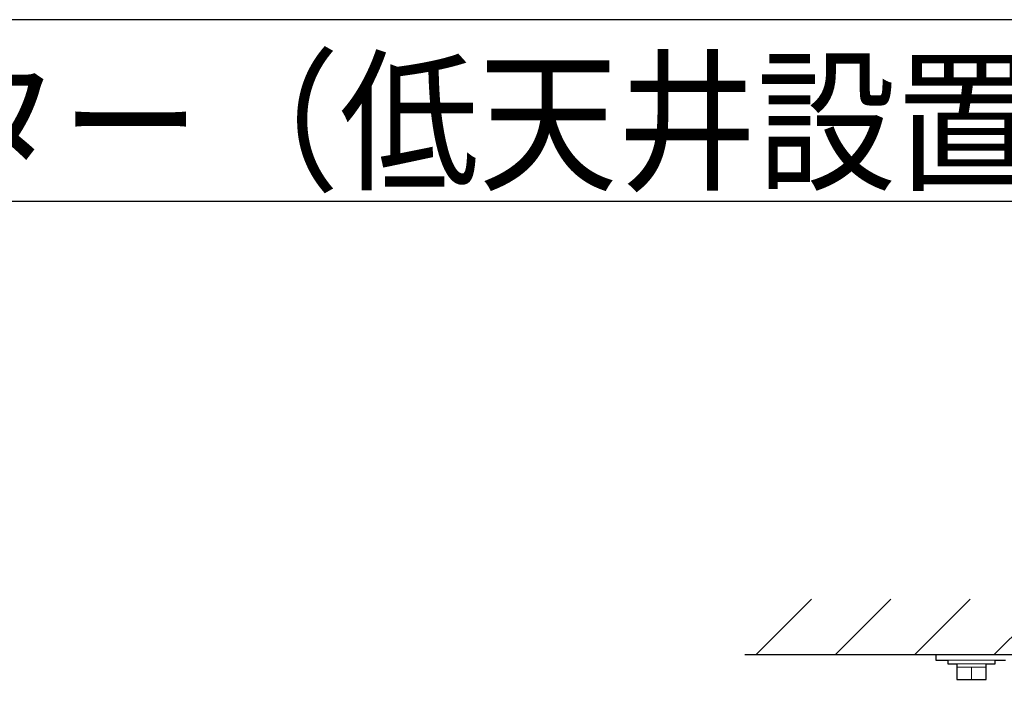
# Model space of a CAD drawing. Extents: x 1000 to 27000, y 2500 to 40000.
# Drawn here: x 14000 to 18345, y 36998 to 40000 of the extents above; entities that cross this region are included whole.
import ezdxf

# ---------------------------------------------------------------- set-up
doc = ezdxf.new("R2010")
doc.units = 0
doc.header["$LTSCALE"] = 400
doc.header["$MEASUREMENT"] = 0
doc.layers.get('0').update_dxf_attribs({"linetype": 'CONTINUOUS'})
for name, color, linetype in [('MOJI', 7, 'CONTINUOUS'), ('SUGATA', 7, 'CONTINUOUS'), ('WAKU', 4, 'CONTINUOUS')]:
    doc.layers.add(name, color=color, linetype=linetype)
doc.styles.get("Standard").update_dxf_attribs({"font": 'SIMPLEX', "bigfont": 'BIGFONT'})

# ---------------------------------------------------------------- blocks, each defined once
blk = doc.blocks.new('LP-WU9750BJ_104S_SET_SL-902')
at = {"layer": 'SUGATA', "color": 1, "linetype": 'Continuous'}
for p, q in [((7750, -2000), (7994, -1756)), ((8100, -2000), (8344, -1756)), ((8450, -2000), (8694, -1756)), ((8800, -2000), (9044, -1756))]:
    blk.add_line(p, q, dxfattribs=at)
at = {"layer": 'SUGATA', "color": 3, "linetype": 'Continuous'}
blk.add_line((7700, -2000), (11300, -2000), dxfattribs=at)
at = {"layer": 'SUGATA', "color": 2}
for p, q in [((8543, -2000), (8543, -2025)), ((8543, -2000), (8850, -2000)), ((8543, -2025), (8596, -2025)), ((8804, -2025), (8850, -2025))]:
    blk.add_line(p, q, dxfattribs=at)
at = {"layer": 'SUGATA', "color": 3, "lineweight": 9}
for p, q in [((8596, -2025), (8804, -2025)), ((8635, -2040), (8765, -2040)), ((8765, -2055), (8635, -2055)), ((8700, -2055), (8700, -2110))]:
    blk.add_line(p, q, dxfattribs=at)
at = {"layer": 'SUGATA', "color": 2}
blk.add_lwpolyline([(8596, -2025), (8596, -2040), (8635, -2040), (8635, -2110), (8765, -2110), (8765, -2040), (8804, -2040), (8804, -2025)], dxfattribs=at)
at = {"layer": 'MOJI', "color": 7, "width": 0.9}
blk.add_text('プロジェクター（低天井設置）', height=500, dxfattribs=at).set_placement((1000, 100))

msp = doc.modelspace()

# ---------------------------------------------------------------- linework, layer by layer
at = {"layer": 'WAKU'}
msp.add_line((1000, 39200), (27000, 39200), dxfattribs=at)
at = {"layer": 'WAKU', "color": 5}
msp.add_lwpolyline([(1000, 2500), (27000, 2500), (27000, 40000), (1000, 40000)], close=True, dxfattribs=at)

# ---------------------------------------------------------------- block references
msp.add_blockref('LP-WU9750BJ_104S_SET_SL-902', (9500, 39200))

doc.saveas('drawing.dxf')
